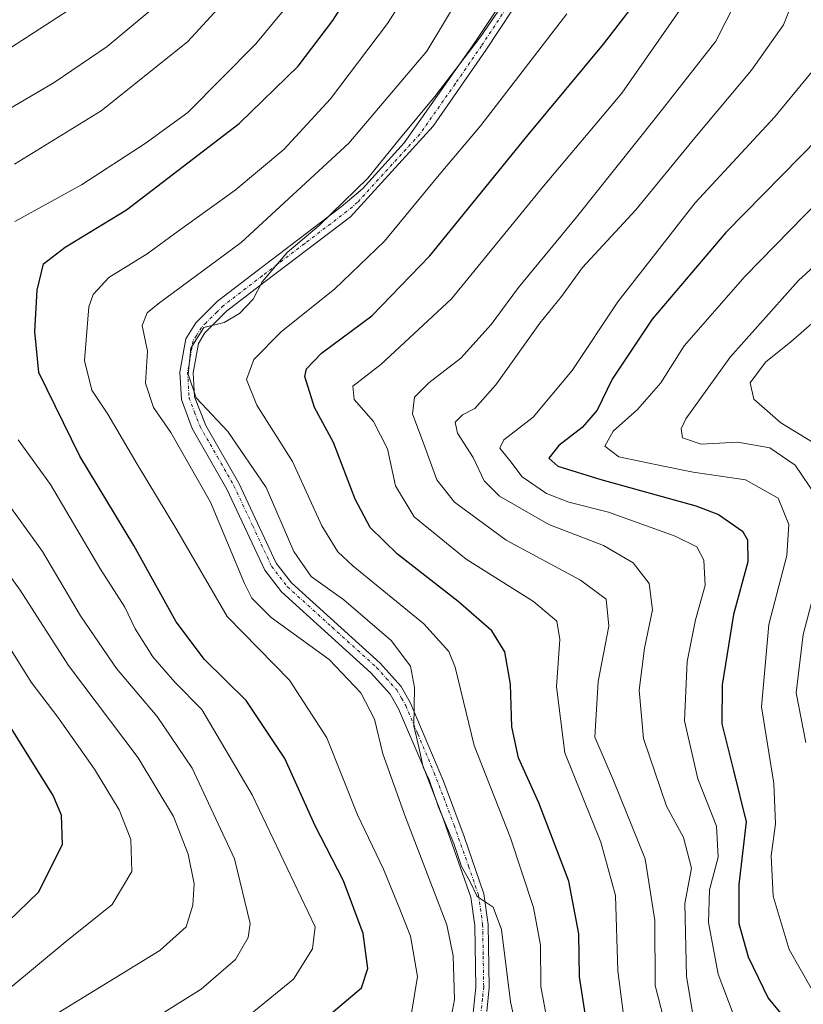
# Model space of a CAD drawing. Units: metres. Extents: x 589678 to 593109, y 4782233 to 4784592.
# Drawn here: x 592294 to 592421, y 4783763 to 4783922 of the extents above; entities that cross this region are included whole.
import ezdxf

# ---------------------------------------------------------------- set-up
doc = ezdxf.new("R2010")
doc.units = ezdxf.units.M
doc.header["$MEASUREMENT"] = 0
doc.linetypes.add('TRAZO_Y_PUNTO', pattern=[1, 0.5, -0.25, 0, -0.25])
for name, color, linetype, lineweight in [('Camino', 19, 'Continuous', 0), ('Camino Cxs', 19, 'Continuous', 0), ('Camino eje', 39, 'TRAZO_Y_PUNTO', 13), ('Curva de nivel maestra', 36, 'Continuous', 30), ('Curva de nivel normal', 36, 'Continuous', 0)]:
    doc.layers.add(name, color=color, linetype=linetype, lineweight=lineweight)

# ---------------------------------------------------------------- blocks, each defined once
blk = doc.blocks.new('*U203')
at = {"layer": 'Curva de nivel normal', "color": 36, "linetype": 'Continuous', "lineweight": 0}
blk.add_polyline3d([(592420.88, 4783928.92, 185), (592417.92, 4783921.41, 185), (592412.72, 4783914.09, 185), (592403.56, 4783903.14, 185), (592394.02, 4783891.48, 185), (592385.37, 4783882.15, 185), (592381.96, 4783877.48, 185), (592378.48, 4783873.15, 185), (592371.35, 4783863.15, 185), (592367.96, 4783859.35, 185), (592365.96, 4783858.29, 185), (592364.78, 4783857.15, 185), (592365.14, 4783855.36, 185), (592367.67, 4783851.4, 185), (592369.43, 4783847.65, 185), (592371.96, 4783845.17, 185), (592379.93, 4783840.54, 185), (592388.79, 4783837.18, 185), (592393.58, 4783834.38, 185), (592396.16, 4783831.04, 185), (592396.7, 4783826.73, 185), (592395.42, 4783820.55, 185), (592394.52, 4783813.77, 185), (592395.22, 4783805.91, 185), (592398.97, 4783795, 185), (592401.72, 4783789.9, 185), (592403.01, 4783784.94, 185), (592401.94, 4783779.24, 185), (592402.21, 4783767.48, 185), (592403.16, 4783761.61, 185)], dxfattribs=at)
blk = doc.blocks.new('*U207')
at = {"layer": 'Curva de nivel normal', "color": 36, "linetype": 'Continuous', "lineweight": 0}
blk.add_polyline3d([(592426.28, 4783876.36, 160), (592419.08, 4783870.15, 160), (592414.97, 4783866.82, 160), (592412.49, 4783863.5, 160), (592413.1, 4783860.87, 160), (592417.45, 4783857.02, 160), (592426.03, 4783851.78, 160)], dxfattribs=at)
blk = doc.blocks.new('*U209')
at = {"layer": 'Curva de nivel normal', "color": 36, "linetype": 'Continuous', "lineweight": 0}
for points in [[(592429.65, 4783888.6, 165), (592420.32, 4783880.04, 165), (592409.27, 4783867.64, 165), (592402.1, 4783857.67, 165), (592401.32, 4783856.05, 165), (592401.58, 4783854.6, 165), (592404.55, 4783853.56, 165), (592410.53, 4783853.88, 165), (592415.67, 4783852.95, 165), (592419.8, 4783850.19, 165), (592423.32, 4783844.99, 165)], [(592423.95, 4783833.63, 165), (592421.1, 4783822.75, 165), (592419.94, 4783813.3, 165), (592421.5, 4783805.3, 165)]]:
    blk.add_polyline3d(points, dxfattribs=at)
blk = doc.blocks.new('*U223')
at = {"layer": 'Curva de nivel normal', "color": 36, "linetype": 'Continuous', "lineweight": 0}
blk.add_polyline3d([(592399.44, 4783756.97, 190), (592397.13, 4783765.95, 190), (592397.08, 4783776.48, 190), (592395.52, 4783786.48, 190), (592390.38, 4783799.13, 190), (592387.36, 4783806.14, 190), (592387.91, 4783815.15, 190), (592389.64, 4783824.09, 190), (592389.19, 4783828.48, 190), (592385.06, 4783831.58, 190), (592373.01, 4783838.01, 190), (592364.65, 4783844.16, 190), (592361.82, 4783847.8, 190), (592359.85, 4783853.16, 190), (592357.84, 4783858.48, 190), (592358.16, 4783861.15, 190), (592360.5, 4783863.48, 190), (592365.67, 4783867.47, 190), (592370.61, 4783872.92, 190), (592374.99, 4783878.9, 190), (592384.41, 4783890.29, 190), (592397.12, 4783906.29, 190), (592406.97, 4783918.79, 190), (592412.04, 4783928.8, 190)], dxfattribs=at)
blk = doc.blocks.new('*U228')
at = {"layer": 'Curva de nivel normal', "color": 36, "linetype": 'Continuous', "lineweight": 0}
blk.add_polyline3d([(592382.86, 4783923.23, 205), (592368.93, 4783905.15, 205), (592362.2, 4783897.15, 205), (592353.32, 4783886.44, 205), (592345.24, 4783878.66, 205), (592336.64, 4783871.78, 205), (592332.17, 4783867.29, 205), (592330.99, 4783864.03, 205), (592332.69, 4783859.86, 205), (592338.42, 4783850.75, 205), (592343.16, 4783840.34, 205), (592345.8, 4783836.13, 205), (592348.19, 4783833.88, 205), (592359.68, 4783824.51, 205), (592363.75, 4783820.04, 205), (592364.74, 4783817.48, 205), (592367.84, 4783804.82, 205), (592373.7, 4783789.84, 205), (592377.46, 4783778.56, 205), (592378.58, 4783772.5, 205), (592378.65, 4783765.82, 205), (592379.65, 4783760.31, 205)], dxfattribs=at)
blk = doc.blocks.new('*U233')
at = {"layer": 'Curva de nivel normal', "color": 36, "linetype": 'Continuous', "lineweight": 0}
blk.add_polyline3d([(592423.55, 4783915.13, 180), (592416.42, 4783906.49, 180), (592403.63, 4783892.62, 180), (592391.09, 4783876.61, 180), (592383.7, 4783865.48, 180), (592377.38, 4783857.92, 180), (592372.66, 4783854.26, 180), (592371.98, 4783852.91, 180), (592373.63, 4783850.95, 180), (592375.63, 4783848.3, 180), (592379.56, 4783845.58, 180), (592383.17, 4783844.19, 180), (592389.57, 4783842.58, 180), (592400.35, 4783838.69, 180), (592403.86, 4783836.94, 180), (592404.98, 4783834.79, 180), (592405.21, 4783830.72, 180), (592403.68, 4783825.13, 180), (592402.32, 4783818.4, 180), (592401.87, 4783808.81, 180), (592404.03, 4783799.38, 180), (592407.06, 4783791.74, 180), (592407.35, 4783786.73, 180), (592405.92, 4783781.46, 180), (592405.75, 4783776.15, 180), (592407.32, 4783767.82, 180), (592409.76, 4783761.36, 180)], dxfattribs=at)
blk = doc.blocks.new('*U240')
at = {"layer": 'Curva de nivel normal', "color": 36, "linetype": 'Continuous', "lineweight": 0}
blk.add_polyline3d([(592376.04, 4783752.97, 210), (592373.71, 4783763.32, 210), (592372.26, 4783775, 210), (592370.9, 4783778.66, 210), (592368.3, 4783780.35, 210), (592367.06, 4783782.94, 210), (592365.79, 4783785.23, 210), (592364.56, 4783788.92, 210), (592362.06, 4783794.81, 210), (592360.57, 4783799.27, 210), (592359.61, 4783801.29, 210), (592358.94, 4783804.29, 210), (592358.08, 4783807.99, 210), (592358.19, 4783814.18, 210), (592357.54, 4783817.63, 210), (592354.38, 4783821.77, 210), (592346.72, 4783828.4, 210), (592341.46, 4783832.15, 210), (592338.64, 4783836.19, 210), (592334.2, 4783846.56, 210), (592327.96, 4783855.62, 210), (592322.86, 4783861.07, 210), (592321.54, 4783864.9, 210), (592321.99, 4783869.08, 210), (592324.08, 4783872.46, 210), (592327.36, 4783873.28, 210), (592329.88, 4783874.72, 210), (592332.05, 4783877.05, 210), (592333.53, 4783879.82, 210), (592337.58, 4783884.6, 210), (592342.74, 4783888.94, 210), (592350.61, 4783896.6, 210), (592355.9, 4783903.15, 210), (592361.49, 4783909.82, 210), (592368.85, 4783919.48, 210), (592375.68, 4783929.43, 210)], dxfattribs=at)
blk = doc.blocks.new('*U246')
at = {"layer": 'Curva de nivel normal', "color": 36, "linetype": 'Continuous', "lineweight": 0}
blk.add_polyline3d([(592370.66, 4783934.59, 215), (592360.16, 4783917.15, 215), (592347.55, 4783902.3, 215), (592330.15, 4783886.2, 215), (592316.69, 4783876.26, 215), (592314.94, 4783874.8, 215), (592314.09, 4783872.77, 215), (592314.96, 4783868.62, 215), (592314.64, 4783863.44, 215), (592315.93, 4783859.49, 215), (592318.77, 4783855.44, 215), (592325.15, 4783844.17, 215), (592330.67, 4783831.02, 215), (592331.83, 4783828.63, 215), (592335, 4783825.51, 215), (592344.37, 4783818.71, 215), (592349.5, 4783813.34, 215), (592351.7, 4783809.05, 215), (592353.08, 4783803.46, 215), (592356.73, 4783793.18, 215), (592363.41, 4783775.78, 215), (592364.44, 4783770.75, 215), (592364.67, 4783763.68, 215), (592363.84, 4783759.36, 215)], dxfattribs=at)
blk = doc.blocks.new('*U247')
at = {"layer": 'Curva de nivel normal', "color": 36, "linetype": 'Continuous', "lineweight": 0}
blk.add_polyline3d([(592433.4, 4783902.9, 170), (592411.71, 4783880.77, 170), (592401.84, 4783869.48, 170), (592398.06, 4783863.48, 170), (592394.27, 4783859.2, 170), (592390.36, 4783855.69, 170), (592388.97, 4783853.26, 170), (592391.26, 4783851.52, 170), (592398.47, 4783850.02, 170), (592403.3, 4783849.02, 170), (592411.77, 4783847.8, 170), (592417.01, 4783844.84, 170), (592418.74, 4783840.57, 170), (592418.42, 4783835.57, 170), (592415.55, 4783824.4, 170), (592414.32, 4783811.05, 170), (592416.32, 4783798.64, 170), (592416.6, 4783792.11, 170), (592415.89, 4783786.96, 170), (592416.21, 4783780.43, 170), (592418.8, 4783771.8, 170), (592422.4, 4783765.51, 170)], dxfattribs=at)
blk = doc.blocks.new('*U252')
at = {"layer": 'Curva de nivel normal', "color": 36, "linetype": 'Continuous', "lineweight": 0}
blk.add_polyline3d([(592401.74, 4783924.69, 195), (592391.75, 4783910.39, 195), (592379.08, 4783895.3, 195), (592364.18, 4783877.09, 195), (592352.71, 4783866.44, 195), (592348.21, 4783862.98, 195), (592348.43, 4783860.78, 195), (592351.55, 4783857.23, 195), (592353.81, 4783852.83, 195), (592355.13, 4783846.81, 195), (592358.12, 4783841.81, 195), (592366.56, 4783834.98, 195), (592377.44, 4783828.09, 195), (592381.21, 4783824.94, 195), (592381.7, 4783821.96, 195), (592381.16, 4783814.27, 195), (592382.49, 4783803.63, 195), (592388.35, 4783789.15, 195), (592390.71, 4783780.54, 195), (592391.1, 4783768.36, 195), (592392.28, 4783759.11, 195)], dxfattribs=at)
blk = doc.blocks.new('*U283')
at = {"layer": 'Curva de nivel maestra', "color": 36, "linetype": 'Continuous', "lineweight": 30}
blk.add_polyline3d([(592423.6, 4783903.14, 175), (592408.56, 4783887.81, 175), (592396.62, 4783873.82, 175), (592390.19, 4783864.07, 175), (592387.74, 4783859.06, 175), (592385.33, 4783856.27, 175), (592381.54, 4783853.36, 175), (592379.94, 4783851.3, 175), (592381.37, 4783849.98, 175), (592388.33, 4783847.84, 175), (592403.7, 4783843.59, 175), (592407.38, 4783842.18, 175), (592411.29, 4783839.48, 175), (592412.1, 4783838.06, 175), (592412.14, 4783834.53, 175), (592409.82, 4783826.01, 175), (592407.95, 4783814.63, 175), (592407.94, 4783808.29, 175), (592409.78, 4783800.95, 175), (592411.85, 4783792.44, 175), (592410.66, 4783782.28, 175), (592410.69, 4783775.99, 175), (592412.19, 4783770.61, 175), (592415.4, 4783763.93, 175), (592419.2, 4783759.35, 175)], dxfattribs=at)
blk = doc.blocks.new('*U287')
at = {"layer": 'Curva de nivel maestra', "color": 36, "linetype": 'Continuous', "lineweight": 30}
blk.add_polyline3d([(592386.2, 4783759, 200), (592384.91, 4783767.35, 200), (592384.8, 4783774.32, 200), (592383.18, 4783782.87, 200), (592378.29, 4783795.53, 200), (592374.99, 4783802.82, 200), (592373.92, 4783807.83, 200), (592373.7, 4783814.72, 200), (592372.82, 4783819.95, 200), (592370.68, 4783823.35, 200), (592365.26, 4783828.1, 200), (592355.44, 4783835.77, 200), (592350.98, 4783840.08, 200), (592348.6, 4783844.65, 200), (592345.05, 4783853.82, 200), (592341.99, 4783859.49, 200), (592340.45, 4783864.53, 200), (592340.7, 4783865.78, 200), (592343.13, 4783868.28, 200), (592351.26, 4783874.35, 200), (592360.66, 4783884.04, 200), (592376.6, 4783903.62, 200), (592388.78, 4783918.28, 200), (592394.96, 4783926.4, 200)], dxfattribs=at)
blk = doc.blocks.new('*U294')
at = {"layer": 'Camino Cxs', "color": 19, "linetype": 'Continuous', "lineweight": 0}
for points in [[(592376.17, 4783927.11, 209.68), (592369.73, 4783917.35, 209.27), (592361.21, 4783905.01, 208.95), (592347.8, 4783890.38, 209.21), (592334.02, 4783879.88, 209.74), (592327.75, 4783875.07, 209.83), (592325.75, 4783873.08, 210.06), (592324.24, 4783871.57, 210.08), (592323.21, 4783869.85, 209.85), (592322.37, 4783865.09, 209.59), (592322.59, 4783861.24, 209.72), (592324.39, 4783856.58, 210.24), (592329.75, 4783847.27, 211.37), (592335.8, 4783834.3, 210.82), (592338.26, 4783831.14, 210.6), (592352.63, 4783818.11, 210.84), (592356.01, 4783814.37, 210.5), (592357.55, 4783811.67, 209.77), (592362.85, 4783799.03, 208.44), (592366.21, 4783790.08, 209.41), (592369.41, 4783780.79, 209.8), (592370.11, 4783775.85, 210.69), (592370.28, 4783765.62, 211.19), (592369.88, 4783761.78, 211.46)], [(592367.3, 4783757.94, 211.82), (592368.12, 4783765.71, 211.74), (592367.95, 4783775.68, 211.73), (592367.3, 4783780.28, 210.76), (592362.61, 4783793.56, 210.19), (592359.53, 4783801.54, 210.35), (592355.61, 4783810.71, 210.82), (592354.24, 4783813.09, 211.48), (592351.1, 4783816.58, 211.86), (592336.66, 4783829.66, 211.25), (592333.94, 4783833.16, 211.64), (592327.83, 4783846.27, 212.17), (592322.2, 4783856.09, 211.04), (592320.45, 4783860.78, 210.99), (592320.2, 4783865.22, 210.91), (592320.94, 4783869.44, 210.6), (592321.15, 4783870.62, 210.8), (592322.77, 4783873.2, 211.03), (592326.32, 4783876.7, 210.75), (592332.71, 4783881.6, 211.04), (592346.34, 4783891.98, 210.08), (592349.77, 4783894.9, 210.17), (592356.51, 4783902.34, 209.36), (592367.94, 4783918.56, 210.03), (592374.29, 4783928.19, 210.55)]]:
    blk.add_polyline3d(points, dxfattribs=at)

msp = doc.modelspace()

# ---------------------------------------------------------------- linework, layer by layer
at = {"layer": 'Camino', "color": 19, "linetype": 'Continuous', "lineweight": 0}
for points in [[(592367.3, 4783757.94, 211.82), (592368.12, 4783765.71, 211.74), (592367.95, 4783775.68, 211.73), (592367.3, 4783780.28, 210.76), (592362.61, 4783793.56, 210.19), (592359.53, 4783801.54, 210.35), (592355.61, 4783810.71, 210.82), (592354.24, 4783813.09, 211.48), (592351.1, 4783816.58, 211.86), (592336.66, 4783829.66, 211.25), (592333.94, 4783833.16, 211.64), (592327.83, 4783846.27, 212.17), (592322.2, 4783856.09, 211.04), (592320.45, 4783860.78, 210.99), (592320.2, 4783865.22, 210.91), (592320.94, 4783869.44, 210.6), (592321.15, 4783870.62, 210.8), (592322.77, 4783873.2, 211.03), (592326.32, 4783876.7, 210.75), (592332.71, 4783881.6, 211.04), (592346.34, 4783891.98, 210.08), (592349.77, 4783894.9, 210.17), (592356.51, 4783902.34, 209.36), (592367.94, 4783918.56, 210.03), (592374.29, 4783928.19, 210.55)], [(592376.17, 4783927.11, 209.68), (592369.73, 4783917.35, 209.27), (592361.21, 4783905.01, 208.95), (592347.8, 4783890.38, 209.21), (592334.02, 4783879.88, 209.74), (592327.75, 4783875.07, 209.83), (592325.75, 4783873.08, 210.06), (592324.24, 4783871.57, 210.08), (592323.21, 4783869.85, 209.85), (592322.37, 4783865.09, 209.59), (592322.59, 4783861.24, 209.72), (592324.39, 4783856.58, 210.24), (592329.75, 4783847.27, 211.37), (592335.8, 4783834.3, 210.82), (592338.26, 4783831.14, 210.6), (592352.63, 4783818.11, 210.84), (592356.01, 4783814.37, 210.5), (592357.55, 4783811.67, 209.77), (592362.85, 4783799.03, 208.44), (592366.21, 4783790.08, 209.41), (592369.41, 4783780.79, 209.8), (592370.11, 4783775.85, 210.69), (592370.28, 4783765.62, 211.19), (592369.88, 4783761.78, 211.46)]]:
    msp.add_polyline3d(points, dxfattribs=at)
at = {"layer": 'Camino eje', "color": 39, "linetype": 'TRAZO_Y_PUNTO', "lineweight": 13}
msp.add_polyline3d([(592375.41, 4783927.72, 210.07), (592369.02, 4783918.03, 209.66), (592364.76, 4783911.86, 209.85), (592359.04, 4783903.75, 209.15), (592352.34, 4783896.43, 209.61), (592348.97, 4783892.71, 209.48), (592347.25, 4783891.25, 209.63), (592340.36, 4783886, 210.07), (592333.55, 4783880.81, 210.32), (592327.22, 4783875.96, 210.26), (592326.22, 4783874.96, 210.38), (592324.44, 4783873.21, 210.51), (592323.69, 4783872.46, 210.51), (592322.88, 4783871.17, 210.36), (592322.36, 4783870.31, 210.23), (592321.84, 4783867.34, 209.78), (592321.47, 4783865.23, 209.91), (592321.7, 4783861.08, 210.02), (592322.58, 4783858.74, 210.01), (592323.48, 4783856.41, 210.56), (592326.29, 4783851.5, 210.98), (592328.97, 4783846.84, 211.65), (592332, 4783840.36, 211.34), (592335.05, 4783833.8, 211.12), (592337.64, 4783830.47, 210.9), (592344.86, 4783823.93, 211.27), (592352.05, 4783817.42, 211.18), (592353.62, 4783815.67, 211.2), (592355.31, 4783813.8, 210.87), (592356.08, 4783812.45, 210.53), (592356.76, 4783811.26, 210.1), (592358.72, 4783806.68, 209.72), (592361.37, 4783800.36, 209.12), (592362.91, 4783796.37, 209.18), (592364.59, 4783791.89, 209.95), (592366.94, 4783785.25, 209.39), (592368.54, 4783780.61, 210.18), (592369.21, 4783775.84, 211.11), (592369.3, 4783770.72, 211.44), (592369.38, 4783765.74, 211.42), (592369.18, 4783763.82, 211.5), (592368.55, 4783757.84, 211.75)], dxfattribs=at)
at = {"layer": 'Curva de nivel maestra', "color": 36, "linetype": 'Continuous', "lineweight": 30}
for points in [[(592344.02, 4783760.84, 225), (592349.62, 4783765.61, 225), (592350.63, 4783768.71, 225), (592349.9, 4783774.4, 225), (592346.68, 4783782.92, 225), (592342.09, 4783791.82, 225), (592337.2, 4783802.72, 225), (592330.96, 4783812.08, 225), (592324.22, 4783818.72, 225), (592319.6, 4783824.82, 225), (592312.74, 4783837.19, 225), (592304.04, 4783851.63, 225), (592297.39, 4783865.19, 225), (592296.74, 4783871.82, 225), (592297.11, 4783878.47, 225), (592298.15, 4783882.76, 225), (592301.62, 4783885.47, 225), (592311.58, 4783891.48, 225), (592329.78, 4783905.46, 225), (592339.35, 4783914.72, 225), (592344.98, 4783922.12, 225), (592351.43, 4783932.39, 225)], [(592287.42, 4783771.5, 250), (592297.31, 4783781.07, 250), (592301.2, 4783788.77, 250), (592301.08, 4783793.5, 250), (592299.7, 4783796.7, 250), (592291.09, 4783810.44, 250)]]:
    msp.add_polyline3d(points, dxfattribs=at)
at = {"layer": 'Curva de nivel normal', "color": 36, "linetype": 'Continuous', "lineweight": 0}
for points in [[(592293.45, 4783898.88, 235), (592307.47, 4783907.5, 235), (592321.47, 4783918.66, 235), (592332.56, 4783930.84, 235)], [(592357.69, 4783761.48, 220), (592358.66, 4783767.44, 220), (592357.55, 4783773.96, 220), (592355.92, 4783778.05, 220), (592353.18, 4783784.8, 220), (592348.94, 4783793.59, 220), (592344.01, 4783806.02, 220), (592337.93, 4783815.38, 220), (592327.89, 4783825.69, 220), (592319.7, 4783839.72, 220), (592313.3, 4783850.31, 220), (592308.55, 4783858.4, 220), (592305.96, 4783862.29, 220), (592304.8, 4783867.08, 220), (592305.48, 4783875.79, 220), (592306.17, 4783877.81, 220), (592308.69, 4783880.52, 220), (592314.92, 4783884.35, 220), (592319.93, 4783888.03, 220), (592329.14, 4783894.66, 220), (592337.02, 4783901.27, 220), (592344.57, 4783909.46, 220), (592353.83, 4783921.64, 220), (592358.99, 4783929.77, 220)], [(592339.8, 4783927.2, 230), (592332.52, 4783918.37, 230), (592321.51, 4783907.22, 230), (592314.59, 4783902.23, 230), (592304.27, 4783895.53, 230), (592293.52, 4783889.58, 230)], [(592304.12, 4783925.06, 245), (592292.82, 4783917.71, 245)], [(592315.55, 4783923.83, 240), (592308.46, 4783917.94, 240), (592299.86, 4783912.12, 240), (592285.8, 4783903.84, 240)], [(592294.06, 4783854.29, 230), (592299.25, 4783847.04, 230), (592307.27, 4783833.51, 230), (592311.28, 4783827.18, 230), (592312.99, 4783823.68, 230), (592315.82, 4783819.17, 230), (592319.37, 4783815.06, 230), (592323.76, 4783810.61, 230), (592331.93, 4783796.81, 230), (592342.13, 4783775.48, 230), (592341.66, 4783771.87, 230), (592338.61, 4783767.01, 230), (592329.54, 4783759.58, 230)], [(592316.77, 4783761.06, 235), (592323.68, 4783765.36, 235), (592329.2, 4783770.18, 235), (592331.27, 4783773.75, 235), (592331.58, 4783775.99, 235), (592329.05, 4783786.48, 235), (592322.18, 4783801.15, 235), (592316.53, 4783809.48, 235), (592309.96, 4783817.24, 235), (592304.12, 4783825.8, 235), (592297.97, 4783836.18, 235), (592286.94, 4783851.47, 235)], [(592283.26, 4783845.32, 240), (592294.39, 4783829.94, 240), (592302.21, 4783817.76, 240), (592313.45, 4783802.78, 240), (592319.19, 4783793.32, 240), (592321.53, 4783787.22, 240), (592322.5, 4783782.4, 240), (592322.32, 4783778.96, 240), (592321.24, 4783775.46, 240), (592316.97, 4783771.63, 240), (592299.81, 4783761.1, 240)], [(592290.81, 4783823.52, 245), (592296.12, 4783815.04, 245), (592300.46, 4783809.38, 245), (592306.39, 4783800.97, 245), (592310.37, 4783794.38, 245), (592312.26, 4783789.61, 245), (592312.46, 4783784.42, 245), (592309.24, 4783779.07, 245), (592301.67, 4783773, 245), (592292.67, 4783765.53, 245)]]:
    msp.add_polyline3d(points, dxfattribs=at)

# ---------------------------------------------------------------- block references
at = {"layer": 'Camino Cxs', "color": 19, "linetype": 'Continuous', "lineweight": 0}
msp.add_blockref('*U294', (0, 0), dxfattribs=at)
at = {"layer": 'Curva de nivel maestra', "color": 36, "linetype": 'Continuous', "lineweight": 30}
for name in ['*U287', '*U283']:
    msp.add_blockref(name, (0, 0), dxfattribs=at)
at = {"layer": 'Curva de nivel normal', "color": 36, "linetype": 'Continuous', "lineweight": 0}
for name in ['*U207', '*U203', '*U223', '*U252', '*U228', '*U240', '*U233', '*U247', '*U209', '*U246']:
    msp.add_blockref(name, (0, 0), dxfattribs=at)

doc.saveas('drawing.dxf')
